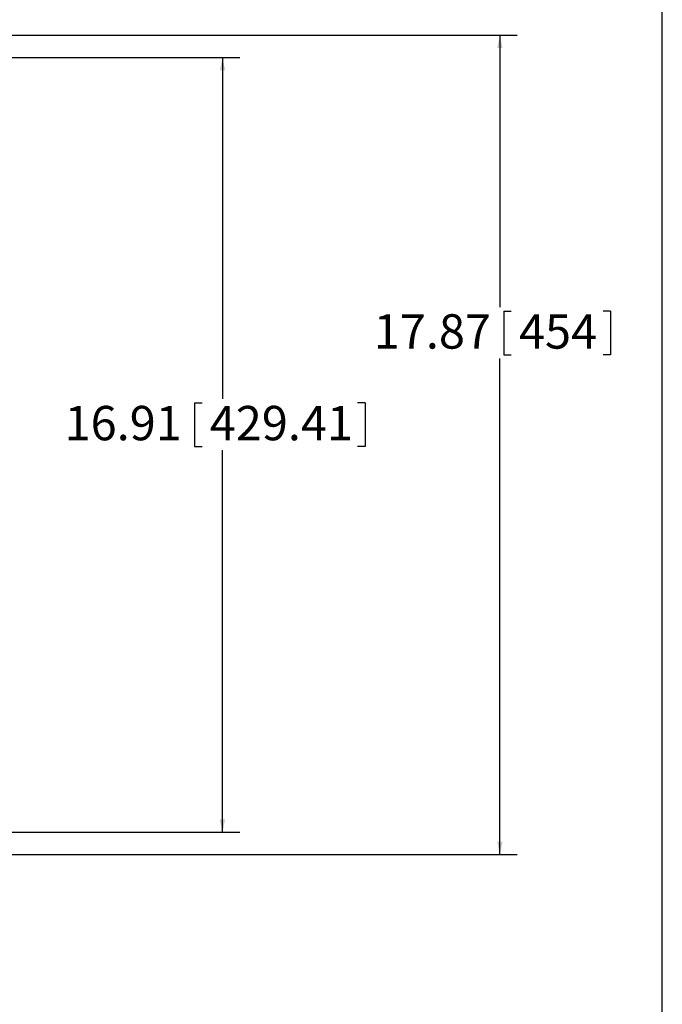
# Model space of a CAD drawing. Units: inches. Extents: x 2 to 136, y 2 to 86.
# Drawn here: x 115 to 134, y 40 to 69 of the extents above; entities that cross this region are included whole.
import ezdxf

# ---------------------------------------------------------------- set-up
doc = ezdxf.new("R2010")
doc.units = ezdxf.units.IN
doc.header["$LTSCALE"] = 4
doc.header["$MEASUREMENT"] = 0
doc.layers.add('BORDER', color=7, linetype='Continuous')
doc.layers.add('DIM', color=136, linetype='Continuous')
doc.styles.add('SLDTEXTSTYLE0', font='TXT', dxfattribs={"width": 0.605})
doc.dimstyles.new('SLDDIMSTYLE1', dxfattribs={"dimtxt": 0.970703, "dimasz": 0.376, "dimexe": 0, "dimexo": 0.0625, "dimgap": 0.242676, "dimtad": 0, "dimtih": 1, "dimtoh": 1, "dimlfac": 0.75, "dimrnd": 1e-09, "dimzin": 12, "dimdsep": 46, "dimtxsty": 'SLDTEXTSTYLE0', "dimsah": 1, "dimcen": 0.09, "dimadec": 0, "dimazin": 3, "dimtfac": 1, "dimtofl": 0, "dimtmove": 0, "dimatfit": 3, "dimfxl": 1, "dimfrac": 2, "dimtolj": 1, "dimtzin": 12, "dimarcsym": 0})

# ---------------------------------------------------------------- blocks, each defined once
blk = doc.blocks.new('_D_13')
at = {"layer": 'DIM'}
for p, q in [((112.206, 68.005), (121.801, 68.005)), ((121.301, 68.005), (121.301, 58.068)), ((120.487, 57.956), (120.487, 56.689)), ((120.487, 57.956), (120.709, 57.956)), ((125.449, 57.956), (125.227, 57.956)), ((125.449, 57.956), (125.449, 56.689)), ((120.487, 56.689), (120.709, 56.689)), ((121.301, 45.464), (121.301, 56.578)), ((125.449, 56.689), (125.227, 56.689)), ((112.218, 45.464), (121.801, 45.464))]:
    blk.add_line(p, q, dxfattribs=at)
for points in [[(121.301, 68.005), (121.221, 67.629), (121.381, 67.629)], [(121.301, 45.464), (121.381, 45.84), (121.221, 45.84)]]:
    blk.add_solid(points, dxfattribs=at)
at = {"layer": 'DIM', "char_height": 1, "attachment_point": 1, "style": 'SLDTEXTSTYLE0'}
for s, insert in [('16.91', (116.709, 57.867)), ('429.41', (120.931, 57.867))]:
    blk.add_mtext(s, dxfattribs=dict(at, insert=insert))
blk = doc.blocks.new('_D_14')
at = {"layer": 'DIM'}
for p, q in [((112.455, 68.65), (129.867, 68.65)), ((129.367, 68.65), (129.367, 60.735)), ((129.479, 60.623), (129.479, 59.356)), ((129.479, 60.623), (129.701, 60.623)), ((132.589, 60.623), (132.367, 60.623)), ((132.589, 60.623), (132.589, 59.356)), ((129.479, 59.356), (129.701, 59.356)), ((132.589, 59.356), (132.367, 59.356)), ((129.367, 44.818), (129.367, 59.244)), ((112.467, 44.818), (129.867, 44.818))]:
    blk.add_line(p, q, dxfattribs=at)
for points in [[(129.367, 68.65), (129.287, 68.274), (129.447, 68.274)], [(129.367, 44.818), (129.447, 45.194), (129.287, 45.194)]]:
    blk.add_solid(points, dxfattribs=at)
at = {"layer": 'DIM', "char_height": 1, "attachment_point": 1, "style": 'SLDTEXTSTYLE0'}
for s, insert in [('17.87', (125.701, 60.533)), ('454', (129.923, 60.533))]:
    blk.add_mtext(s, dxfattribs=dict(at, insert=insert))

msp = doc.modelspace()

# ---------------------------------------------------------------- linework, layer by layer
at = {"layer": 'BORDER'}
msp.add_line((134.092, 1.642), (134.092, 85.642), dxfattribs=at)

# ---------------------------------------------------------------- dimensions: what is measured, and where the dimension line sits
at = {"layer": 'DIM'}
for base, p1, p2, picture, middle in [((129.367, 44.818), (112.255, 68.65), (112.267, 44.818), '_D_14', (129.367, 59.989)), ((121.301, 45.464), (112.006, 68.005), (112.018, 45.464), '_D_13', (121.301, 57.323))]:
    dim = msp.add_linear_dim(base=base, p1=p1, p2=p2, angle=90, dimstyle='SLDDIMSTYLE1', dxfattribs=at)
    dim.commit()
    dim.dimension.update_dxf_attribs({"geometry": picture, "text_midpoint": middle, "dimtype": 160})

doc.saveas('drawing.dxf')
